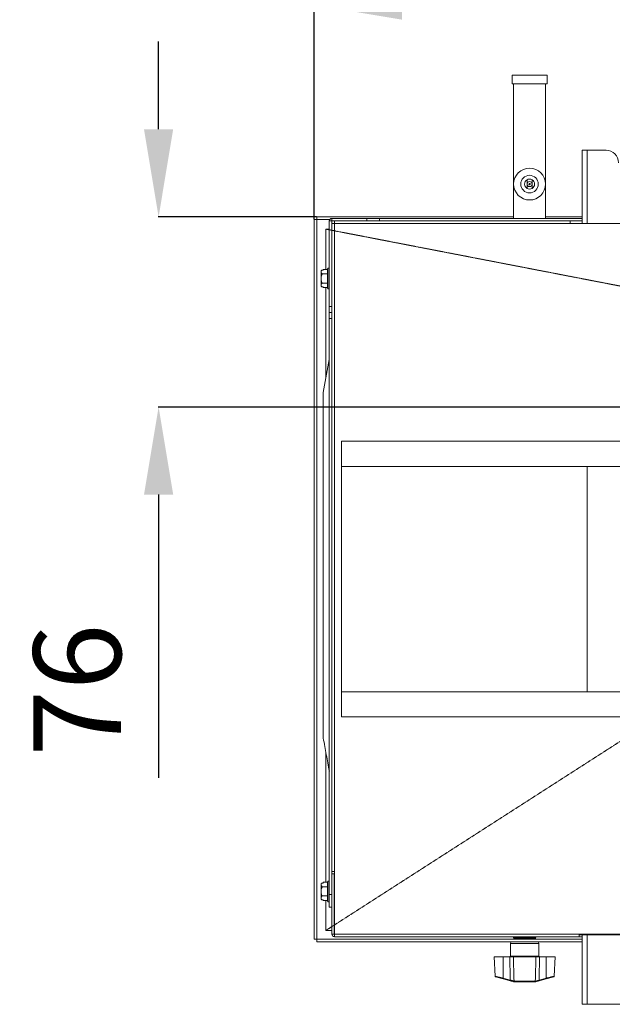
# Model space of a CAD drawing. Extents: x 69 to 2733, y 15747 to 17895.
# Drawn here: x 972 to 1208, y 15917 to 16310 of the extents above; entities that cross this region are included whole.
import ezdxf

# ---------------------------------------------------------------- set-up
doc = ezdxf.new("R2010")
doc.units = 0
doc.header["$MEASUREMENT"] = 0
doc.header["$PDMODE"] = 98
doc.header["$PDSIZE"] = -5
doc.linetypes.add('HIDDEN2', pattern=[0.1875, 0.125, -0.0625])
doc.layers.get('0').update_dxf_attribs({"linetype": 'CONTINUOUS'})
doc.layers.get('DEFPOINTS').update_dxf_attribs({"linetype": 'CONTINUOUS'})
doc.styles.get("Standard").update_dxf_attribs({"font": 'ISOCP'})
doc.dimstyles.new('COTA', dxfattribs={"dimtxt": 35, "dimasz": 35, "dimexe": 0.2, "dimexo": 0.1, "dimgap": 15, "dimtad": 1, "dimdec": 5, "dimdsep": 46, "dimtxsty": 'Standard', "dimcen": 35, "dimclrd": 8, "dimclre": 8, "dimclrt": 1, "dimadec": 0, "dimazin": 0, "dimtfac": 1, "dimtdec": 5, "dimtofl": 0, "dimtmove": 0, "dimatfit": 3, "dimfxl": 1, "dimtvp": 1, "dimtolj": 1, "dimtzin": 0, "dimarcsym": 0})

# ---------------------------------------------------------------- blocks, each defined once
blk = doc.blocks.new('*D38')
at = {"color": 8, "lineweight": -2, "transparency": 16777216}
for p, q in [((1089.26, 16230.13), (1089.26, 16315.84)), ((1124.26, 16315.64), (1393.88, 16315.64)), ((1428.88, 16155.24), (1428.88, 16315.84))]:
    blk.add_line(p, q, dxfattribs=at)
at = {"color": 8, "transparency": 16777216}
for points in [[(1124.26, 16321.47), (1124.26, 16309.8), (1089.26, 16315.64)], [(1393.88, 16321.47), (1393.88, 16309.8), (1428.88, 16315.64)]]:
    blk.add_solid(points, dxfattribs=at)
at = {"layer": 'DEFPOINTS', "color": 0, "transparency": 16777216}
for p in [(1428.88, 16315.64), (1089.26, 16230.03), (1428.88, 16155.14)]:
    blk.add_point(p, dxfattribs=at)
at = {"color": 1, "transparency": 16777216, "insert": (1259.07, 16348.14), "char_height": 35, "attachment_point": 5}
blk.add_mtext('\\A1;340', dxfattribs=at)
blk = doc.blocks.new('*D41')
at = {"color": 8, "lineweight": -2, "transparency": 16777216}
for p, q in [((1027.1, 16266.04), (1027.1, 16301.04)), ((1090.17, 16231.04), (1026.9, 16231.04)), ((1428.78, 16155.14), (1026.9, 16155.14)), ((1027.1, 16120.14), (1027.1, 16007.02))]:
    blk.add_line(p, q, dxfattribs=at)
at = {"color": 8, "transparency": 16777216}
for points in [[(1021.27, 16266.04), (1032.93, 16266.04), (1027.1, 16231.04)], [(1021.27, 16120.14), (1032.93, 16120.14), (1027.1, 16155.14)]]:
    blk.add_solid(points, dxfattribs=at)
at = {"layer": 'DEFPOINTS', "color": 0, "transparency": 16777216}
for p in [(1090.27, 16231.04), (1027.1, 16155.14), (1428.88, 16155.14)]:
    blk.add_point(p, dxfattribs=at)
at = {"color": 1, "transparency": 16777216, "insert": (994.6, 16042.14), "char_height": 35, "attachment_point": 5, "rotation": 90}
blk.add_mtext('\\A1;76', dxfattribs=at)

msp = doc.modelspace()

# ---------------------------------------------------------------- linework, layer by layer
at = {"color": 7, "linetype": 'Continuous', "lineweight": 15}
for p, q in [((1168.223198, 16287.638987), (1168.223198, 16284.138987)), ((1168.223198, 16287.638987), (1182.223198, 16287.638987)), ((1182.223198, 16284.138987), (1182.223198, 16287.638987)), ((1168.223198, 16284.138987), (1182.223198, 16284.138987)), ((1168.873198, 16284.138987), (1168.873198, 16230.438987)), ((1181.573198, 16230.438987), (1181.573198, 16284.138987)), ((1196.262693, 16257.658987), (1196.262693, 16228.428987)), ((1196.262693, 16257.658987), (1198.282693, 16257.658987)), ((1205.762693, 16257.658987), (1198.282693, 16257.658987)), ((1174.223198, 16245.871037), (1174.223198, 16242.406936)), ((1176.223198, 16242.406936), (1176.223198, 16245.871037)), ((1089.262693, 15942.648987), (1089.262693, 16230.028987)), ((1089.262693, 16230.028987), (1090.262693, 16230.028987)), ((1090.262693, 15942.648987), (1090.262693, 16230.028987)), ((1090.272693, 16230.028987), (1090.262693, 16230.028987)), ((1090.272693, 16231.038987), (1090.272693, 16230.038987)), ((1090.272693, 16231.038987), (1168.873198, 16231.038987)), ((1090.272693, 16230.038987), (1095.467709, 16230.038987)), ((1090.272693, 16230.038987), (1090.272693, 16230.028987)), ((1090.272693, 16230.028987), (1090.272693, 15942.648987)), ((1096.262693, 16229.428987), (1095.262693, 16229.428987)), ((1095.262693, 16229.428987), (1095.262693, 16195.203987)), ((1096.262693, 16229.428987), (1096.262693, 16228.428987)), ((1096.262693, 16228.428987), (1096.262693, 15969.638987)), ((1096.262693, 16228.428987), (1097.272693, 16228.428987)), ((1096.272693, 16229.438987), (1096.272693, 16230.438987)), ((1096.272693, 16230.438987), (1110.262693, 16230.438987)), ((1096.272693, 16229.438987), (1097.272693, 16229.438987)), ((1097.272693, 16228.428987), (1097.272693, 16229.438987)), ((1097.272693, 16229.438987), (1191.462693, 16229.438987)), ((1097.272693, 16228.428987), (1191.462693, 16228.428987)), ((1097.272693, 16228.428987), (1097.272693, 15969.638987)), ((1110.262693, 16229.438987), (1110.262693, 16230.438987)), ((1110.262693, 16230.438987), (1115.262693, 16230.438987)), ((1115.262693, 16230.438987), (1115.262693, 16229.438987)), ((1115.262693, 16230.438987), (1196.262693, 16230.438987)), ((1181.573198, 16231.038987), (1196.262693, 16231.038987)), ((1191.462693, 16229.438987), (1196.262693, 16229.438987)), ((1191.462693, 16229.438987), (1191.462693, 16228.428987)), ((1191.462693, 16228.428987), (1239.462693, 16228.428987)), ((1093.882693, 16226.138987), (1095.262693, 16226.138987)), ((1093.882693, 16226.138987), (1095.262693, 16225.87211)), ((1091.962693, 16203.331779), (1091.962693, 16209.526194)), ((1092.762693, 16209.777618), (1092.211141, 16209.777618)), ((1092.762693, 16210.066293), (1094.512693, 16210.066293)), ((1092.762693, 16209.777618), (1092.762693, 16210.066293)), ((1094.512693, 16202.678987), (1094.512693, 16210.178987)), ((1095.262693, 16210.678987), (1095.012693, 16210.678987)), ((1092.462693, 16208.24764), (1094.512693, 16208.24764)), ((1092.462693, 16204.610333), (1094.512693, 16204.610333)), ((1092.211141, 16203.080355), (1091.962693, 16203.331779)), ((1092.211141, 16203.080355), (1092.762693, 16203.080355)), ((1092.762693, 16202.79168), (1092.762693, 16203.080355)), ((1092.762693, 16202.79168), (1094.512693, 16202.79168)), ((1095.012693, 16202.178987), (1095.262693, 16202.178987)), ((1095.262693, 16195.203987), (1096.262693, 16195.203987)), ((1095.262693, 16192.823987), (1095.262693, 16195.203987)), ((1095.262693, 16192.823987), (1096.262693, 16192.823987)), ((1095.262693, 16190.443987), (1095.262693, 16192.823987)), ((1095.262693, 16190.443987), (1096.262693, 16190.443987)), ((1095.262693, 16190.443987), (1095.262693, 15960.438987)), ((1095.262693, 16174.073699), (1092.847772, 16160.949126)), ((1758.082693, 16141.438987), (1100.082693, 16141.438987)), ((1100.082693, 16141.438987), (1100.082693, 16031.438987)), ((1758.082693, 16131.438987), (1100.082693, 16131.438987)), ((1758.082693, 16041.438987), (1100.082693, 16041.438987)), ((1758.082693, 16031.438987), (1100.082693, 16031.438987)), ((1096.262693, 15969.638987), (1096.262693, 15968.728987)), ((1097.272693, 15969.638987), (1096.262693, 15969.638987)), ((1096.262693, 15968.728987), (1096.262693, 15944.648987)), ((1096.262693, 15968.728987), (1097.262693, 15968.728987)), ((1097.262693, 15968.728987), (1097.262693, 15944.648987)), ((1097.272693, 15944.648987), (1097.272693, 15969.638987)), ((1091.962693, 15958.631779), (1091.962693, 15964.826194)), ((1092.762693, 15965.077618), (1092.211141, 15965.077618)), ((1092.762693, 15965.366293), (1094.512693, 15965.366293)), ((1092.762693, 15965.077618), (1092.762693, 15965.366293)), ((1094.512693, 15957.978987), (1094.512693, 15965.478987)), ((1095.262693, 15965.978987), (1095.012693, 15965.978987)), ((1092.462693, 15963.54764), (1094.512693, 15963.54764)), ((1097.272693, 15963.453987), (1097.262693, 15963.453987)), ((1092.211141, 15958.380355), (1091.962693, 15958.631779)), ((1092.211141, 15958.380355), (1092.762693, 15958.380355)), ((1092.462693, 15959.910333), (1094.512693, 15959.910333)), ((1092.762693, 15958.09168), (1092.762693, 15958.380355)), ((1092.762693, 15958.09168), (1094.512693, 15958.09168)), ((1095.012693, 15957.478987), (1095.262693, 15957.478987)), ((1095.262693, 15960.438987), (1096.262693, 15960.438987)), ((1095.262693, 15955.438987), (1095.262693, 15960.438987)), ((1097.262693, 15960.003987), (1097.272693, 15960.003987)), ((1096.262693, 15955.438987), (1095.262693, 15955.438987)), ((1089.262693, 15942.648987), (1090.262693, 15942.648987)), ((1090.262693, 15942.648987), (1090.272693, 15942.648987)), ((1090.272693, 15942.648987), (1090.272693, 15942.638987)), ((1090.272693, 15941.638987), (1090.272693, 15942.638987)), ((1196.262693, 15942.638987), (1090.272693, 15942.638987)), ((1196.262693, 15941.638987), (1090.272693, 15941.638987)), ((1097.262693, 15944.648987), (1096.262693, 15944.648987)), ((1097.272693, 15944.648987), (1761.072693, 15944.648987)), ((1097.272693, 15943.638987), (1097.272693, 15944.648987)), ((1195.012693, 15943.638987), (1097.272693, 15943.638987)), ((1168.772693, 15943.238987), (1177.772693, 15943.238987)), ((1168.864141, 15943.438987), (1168.877345, 15943.438987)), ((1168.992341, 15943.438987), (1169.057588, 15943.438987)), ((1169.262591, 15943.638987), (1169.228322, 15943.637811)), ((1177.272693, 15942.738987), (1169.272693, 15942.738987)), ((1169.320685, 15943.438987), (1169.434925, 15943.438987)), ((1169.833821, 15943.438987), (1169.991712, 15943.438987)), ((1170.507754, 15943.438987), (1170.701913, 15943.438987)), ((1171.310973, 15943.438987), (1171.532322, 15943.438987)), ((1171.532501, 15942.738987), (1171.705706, 15942.638987)), ((1172.20592, 15943.438987), (1172.444108, 15943.438987)), ((1172.259549, 15943.638987), (1172.259549, 15943.438987)), ((1172.341259, 15943.438987), (1172.341259, 15943.638987)), ((1173.150748, 15943.438987), (1173.394638, 15943.438987)), ((1174.101278, 15943.438987), (1174.339466, 15943.438987)), ((1174.204128, 15943.438987), (1174.204128, 15943.638987)), ((1174.285837, 15943.638987), (1174.285837, 15943.438987)), ((1174.839681, 15942.638987), (1175.012886, 15942.738987)), ((1175.013065, 15943.438987), (1175.234413, 15943.438987)), ((1175.843473, 15943.438987), (1176.037632, 15943.438987)), ((1176.553675, 15943.438987), (1176.711566, 15943.438987)), ((1177.110462, 15943.438987), (1177.224702, 15943.438987)), ((1177.487799, 15943.438987), (1177.553046, 15943.438987)), ((1177.668042, 15943.438987), (1177.681246, 15943.438987)), ((1195.012693, 15944.438987), (1236.512693, 15944.438987)), ((1195.012693, 15944.438987), (1195.012693, 15943.638987)), ((1195.012693, 15943.638987), (1196.262693, 15943.638987)), ((1196.262693, 15944.438987), (1196.262693, 15916.658987)), ((1167.572693, 15940.938987), (1167.572693, 15935.938987)), ((1178.972693, 15935.938987), (1178.972693, 15940.938987)), ((1161.048616, 15935.638987), (1161.456526, 15927.855599)), ((1164.722693, 15935.638987), (1161.048616, 15935.638987)), ((1164.722693, 15935.638987), (1164.722693, 15927.073294)), ((1167.320692, 15935.638987), (1164.722693, 15935.638987)), ((1177.778739, 15935.638987), (1168.766648, 15935.638987)), ((1181.822693, 15935.638987), (1179.224695, 15935.638987)), ((1181.822693, 15935.638987), (1181.822693, 15927.073294)), ((1185.496771, 15935.638987), (1181.822693, 15935.638987)), ((1185.088861, 15927.855599), (1185.496771, 15935.638987)), ((1164.646032, 15926.798955), (1161.679602, 15927.583025)), ((1167.456841, 15926.056018), (1164.646032, 15926.798955)), ((1164.722693, 15927.073294), (1167.533503, 15926.330357)), ((1168.953053, 15925.922935), (1169.026842, 15925.923286)), ((1169.026842, 15925.923286), (1177.518545, 15925.923286)), ((1169.249419, 15925.638987), (1169.164553, 15925.638987)), ((1177.295967, 15925.638987), (1169.249419, 15925.638987)), ((1177.380833, 15925.638987), (1177.295967, 15925.638987)), ((1177.636372, 15925.672188), (1177.380833, 15925.638987)), ((1177.518545, 15925.923286), (1177.592334, 15925.922935)), ((1177.747937, 15925.945626), (1177.592334, 15925.922935)), ((1179.011884, 15926.330357), (1181.822693, 15927.073294)), ((1181.899355, 15926.798955), (1179.088546, 15926.056018)), ((1181.899355, 15926.798955), (1184.86603, 15927.58309)), ((1198.282693, 15916.658987), (1196.262693, 15916.658987)), ((1198.282693, 15916.658987), (1233.242693, 15916.658987))]:
    msp.add_line(p, q, dxfattribs=at)
at = {"color": 8, "linetype": 'Continuous', "lineweight": 15}
for p, q in [((1198.282693, 16257.658987), (1198.282693, 16228.428987)), ((1095.460228, 16230.028987), (1090.272693, 16230.028987)), ((1093.882693, 16210.066293), (1093.882693, 16226.138987)), ((1095.012693, 16210.678987), (1095.012693, 16202.178987)), ((1093.882693, 16166.573699), (1093.882693, 16202.79168)), ((1198.282693, 16131.438987), (1198.282693, 16041.438987)), ((1093.882693, 15965.366293), (1093.882693, 16017.304274)), ((1095.012693, 15965.978987), (1095.012693, 15957.478987)), ((1093.882693, 15946.138987), (1093.882693, 15958.09168)), ((1093.882693, 15946.138987), (1096.262693, 15947.667975)), ((1096.262693, 15946.138987), (1093.882693, 15946.138987)), ((1097.262693, 15948.310407), (1097.272693, 15948.316832)), ((1097.272693, 15946.138987), (1097.262693, 15946.138987)), ((1090.272693, 15942.648987), (1171.688386, 15942.648987)), ((1174.857001, 15942.648987), (1196.262693, 15942.648987)), ((1198.282693, 15944.438987), (1198.282693, 15916.658987)), ((1173.272693, 15940.938987), (1167.572693, 15940.938987)), ((1178.972693, 15940.938987), (1173.272693, 15940.938987)), ((1167.572693, 15935.938987), (1178.972693, 15935.938987))]:
    msp.add_line(p, q, dxfattribs=at)
at = {"color": 7, "linetype": 'HIDDEN2', "lineweight": 15, "flags": 128}
for points in [[(1093.879439, 16226.155803), (1110.086988, 16223.021078), (1247.538524, 16196.435145), (1400.272122, 16166.888142)], [(1093.879439, 15946.133919), (1129.751766, 15969.179546), (1247.53913, 16044.850451), (1400.408924, 16143.062392)]]:
    msp.add_lwpolyline(points, dxfattribs=at)
at = {"color": 7, "linetype": 'Continuous', "lineweight": 15, "flags": 128}
msp.add_lwpolyline([(1092.862693, 16022.847752), (1092.862693, 16022.847752)], dxfattribs=at)
at = {"color": 7, "linetype": 'Continuous', "lineweight": 15}
for radius in [6.35, 3.5, 0.27206]:
    msp.add_circle((1175.223198, 16244.138987), radius, dxfattribs=at)
for centre, radius, start, end in [((1205.762693, 16252.658987), 5, 0, 90), ((1175.223198, 16244.138987), 2, 120, 240), ((1175.223198, 16244.138987), 2, 60, 120), ((1175.223198, 16244.138987), 1, 0, 180), ((1175.223198, 16244.138987), 1, 180, 0), ((1175.223198, 16244.138987), 2, 300, 60), ((1175.223198, 16244.138987), 2, 240, 300), ((1096.272693, 16229.428987), 1.01, 90, 180), ((1096.272693, 16229.428987), 0.01, 90, 180), ((1095.012693, 16210.178987), 0.5, 90, 180), ((1095.012693, 16202.678987), 0.5, 180, 270), ((1095.012693, 15965.478987), 0.5, 90, 180), ((1095.012693, 15957.978987), 0.5, 180, 270), ((1097.272693, 15944.648987), 1.01, 180, 270), ((1097.272693, 15944.648987), 0.01, 180, 270), ((1168.272693, 15940.938987), 0.7, 90, 180), ((1169.262591, 15943.138987), 0.5, 122.65188715, 168.46304097), ((1169.272693, 15943.238987), 0.5, 180, 270), ((1177.272693, 15943.238987), 0.5, 270, 0), ((1177.282795, 15943.138987), 0.5, 11.53695903, 84.0039671), ((1178.272693, 15940.938987), 0.7, 0, 90), ((1167.272693, 15935.938987), 0.3, 270, 0), ((1179.272693, 15935.938987), 0.3, 180, 270), ((1161.756019, 15927.873129), 0.3, 183.20755555, 255.19448912), ((1159.653826, 15928.341864), 5.225197, 342.82552094, 345.94935577), ((1162.464635, 15927.598927), 5.225197, 342.82552094, 345.94935577), ((1169.021423, 15925.87753), 0.234096, 163.088816, 241.30278473), ((1169.21402, 15925.896575), 0.262295, 174.23216224, 259.12933311), ((1177.331367, 15925.896575), 0.262295, 280.87066688, 5.76783777), ((1177.523964, 15925.87753), 0.234096, 298.69721526, 16.911184), ((1184.080751, 15927.598927), 5.225197, 194.05064423, 197.17447906), ((1186.891561, 15928.341864), 5.225197, 194.05064423, 197.17447906), ((1184.789368, 15927.873129), 0.3, 284.80551088, 356.71587319)]:
    msp.add_arc(centre, radius, start, end, dxfattribs=at)
for points, knots in [([(1092.462693, 16208.24764), (1092.246698, 16208.507955), (1091.877117, 16208.953371), (1092.015881, 16209.493657), (1092.177426, 16209.728587), (1092.211141, 16209.777618)], [0, 0, 0, 0, 0.5267026131, 0.9012213182, 1, 1, 1, 1]), ([(1091.962693, 16209.526194), (1092.004086, 16209.568111), (1092.086873, 16209.651948), (1092.169718, 16209.735727), (1092.211141, 16209.777618)], [0, 0, 0, 0, 0.4999886538, 1, 1, 1, 1]), ([(1092.211141, 16203.080355), (1092.112826, 16203.247584), (1091.902669, 16203.605049), (1092.042325, 16204.144953), (1092.333584, 16204.467399), (1092.462693, 16204.610333)], [0, 0, 0, 0, 0.3285829367, 0.70237373, 1, 1, 1, 1]), ([(1092.462693, 16204.610333), (1092.364842, 16204.821061), (1092.090379, 16205.412131), (1091.88542, 16206.512364), (1092.128679, 16207.540871), (1092.389343, 16208.092433), (1092.462693, 16208.24764)], [0, 0, 0, 0, 0.184064443, 0.5162834099, 0.863884004, 1, 1, 1, 1]), ([(1092.862693, 16022.847752), (1092.862693, 16022.896459), (1092.862693, 16022.994263), (1092.862693, 16024.094297), (1092.862693, 16025.560833), (1092.862693, 16027.051333), (1092.862693, 16029.006666), (1092.862693, 16030.963338), (1092.862693, 16033.907253), (1092.862693, 16047.698546), (1092.862693, 16067.279744), (1092.862693, 16094.303011), (1092.862693, 16118.677945), (1092.862693, 16138.356795), (1092.862693, 16149.783894), (1092.862693, 16152.939683), (1092.862693, 16155.101202), (1092.862693, 16157.153127), (1092.862693, 16159.028003), (1092.862693, 16160.138966), (1092.862693, 16160.916032), (1092.862693, 16161.229), (1092.862693, 16160.951294), (1092.862693, 16161.050543), (1092.862693, 16161.037052), (1092.862693, 16161.030221)], [0, 0, 0, 0, 0.0147228929, 0.0295634648, 0.0364651246, 0.0504178135, 0.0581391632, 0.0701380174, 0.0823217321, 0.1066891615, 0.296911163, 0.4046673712, 0.5513197678, 0.6979721645, 0.7285626491, 0.7392530856, 0.749970926, 0.7639213308, 0.7745738726, 0.7885605821, 0.7950148139, 0.8089537255, 0.8720971946, 0.9352406637, 1, 1, 1, 1]), ([(1092.847772, 16022.928847), (1093.255773, 16020.711448), (1094.084808, 16016.205825), (1094.875642, 16011.907812), (1095.277275, 16009.725024)], [0, 0, 0, 0, 0.4921402042, 1, 1, 1, 1]), ([(1092.462693, 15963.54764), (1092.246698, 15963.807955), (1091.877117, 15964.253371), (1092.015881, 15964.793657), (1092.177426, 15965.028587), (1092.211141, 15965.077618)], [0, 0, 0, 0, 0.5267026131, 0.9012213182, 1, 1, 1, 1]), ([(1091.962693, 15964.826194), (1092.004086, 15964.868111), (1092.086873, 15964.951948), (1092.169718, 15965.035727), (1092.211141, 15965.077618)], [0, 0, 0, 0, 0.4999886538, 1, 1, 1, 1]), ([(1092.462693, 15959.910333), (1092.364842, 15960.121061), (1092.090379, 15960.712131), (1091.88542, 15961.812364), (1092.128679, 15962.840871), (1092.389343, 15963.392433), (1092.462693, 15963.54764)], [0, 0, 0, 0, 0.184064443, 0.5162834099, 0.863884004, 1, 1, 1, 1]), ([(1092.211141, 15958.380355), (1092.112826, 15958.547584), (1091.902669, 15958.905049), (1092.042325, 15959.444953), (1092.333584, 15959.767399), (1092.462693, 15959.910333)], [0, 0, 0, 0, 0.3285829367, 0.70237373, 1, 1, 1, 1]), ([(1168.877345, 15943.438987), (1168.916263, 15943.480658), (1168.994132, 15943.564036), (1169.141894, 15943.62832), (1169.240934, 15943.635777), (1169.283561, 15943.638987)], [0, 0, 0, 0, 0.3627005365, 0.7256989242, 1, 1, 1, 1]), ([(1169.361605, 15943.638987), (1169.346873, 15943.638516), (1169.279014, 15943.636349), (1169.160501, 15943.599692), (1169.052968, 15943.519437), (1169.005775, 15943.456813), (1168.992341, 15943.438987)], [0, 0, 0, 0, 0.1041901057, 0.4799302545, 0.8519586405, 1, 1, 1, 1]), ([(1169.057588, 15943.438987), (1169.096608, 15943.480658), (1169.174681, 15943.564036), (1169.322831, 15943.62832), (1169.42213, 15943.635777), (1169.46487, 15943.638987)], [0, 0, 0, 0, 0.3627005365, 0.7256989242, 1, 1, 1, 1]), ([(1169.643424, 15943.638987), (1169.630548, 15943.638516), (1169.571239, 15943.636349), (1169.467658, 15943.599692), (1169.373674, 15943.519437), (1169.332426, 15943.456813), (1169.320685, 15943.438987)], [0, 0, 0, 0, 0.1041901057, 0.4799302545, 0.8519586405, 1, 1, 1, 1]), ([(1169.434925, 15943.438987), (1169.472223, 15943.480658), (1169.546849, 15943.564036), (1169.688459, 15943.62832), (1169.783374, 15943.635777), (1169.824227, 15943.638987)], [0, 0, 0, 0, 0.3627005365, 0.7256989242, 1, 1, 1, 1]), ([(1170.094943, 15943.638987), (1170.084526, 15943.638516), (1170.03654, 15943.636349), (1169.952734, 15943.599692), (1169.876693, 15943.519437), (1169.84332, 15943.456813), (1169.833821, 15943.438987)], [0, 0, 0, 0, 0.1041901057, 0.4799302545, 0.8519586405, 1, 1, 1, 1]), ([(1169.991712, 15943.438987), (1170.025543, 15943.480658), (1170.093233, 15943.564036), (1170.221681, 15943.62832), (1170.307776, 15943.635777), (1170.344832, 15943.638987)], [0, 0, 0, 0, 0.3627005365, 0.7256989242, 1, 1, 1, 1]), ([(1170.695051, 15943.638987), (1170.687579, 15943.638516), (1170.653159, 15943.636349), (1170.593048, 15943.599692), (1170.538505, 15943.519437), (1170.514568, 15943.456813), (1170.507754, 15943.438987)], [0, 0, 0, 0, 0.1041901058, 0.4799302545, 0.8519586405, 1, 1, 1, 1]), ([(1170.701913, 15943.438987), (1170.730696, 15943.480658), (1170.788285, 15943.564036), (1170.897566, 15943.62832), (1170.970813, 15943.635777), (1171.002339, 15943.638987)], [0, 0, 0, 0, 0.3627005365, 0.7256989242, 1, 1, 1, 1]), ([(1171.415686, 15943.638987), (1171.411509, 15943.638516), (1171.392266, 15943.636349), (1171.358659, 15943.599692), (1171.328166, 15943.519437), (1171.314783, 15943.456813), (1171.310973, 15943.438987)], [0, 0, 0, 0, 0.1041901058, 0.4799302545, 0.8519586405, 1, 1, 1, 1]), ([(1171.532322, 15943.438987), (1171.55471, 15943.480658), (1171.599506, 15943.564036), (1171.684509, 15943.62832), (1171.741484, 15943.635777), (1171.766007, 15943.638987)], [0, 0, 0, 0, 0.3627005365, 0.7256989242, 1, 1, 1, 1]), ([(1172.223153, 15943.638987), (1172.222466, 15943.638516), (1172.219299, 15943.636349), (1172.213768, 15943.599692), (1172.20875, 15943.519437), (1172.206547, 15943.456813), (1172.20592, 15943.438987)], [0, 0, 0, 0, 0.1041901058, 0.4799302545, 0.8519586405, 1, 1, 1, 1]), ([(1172.444108, 15943.438987), (1172.459056, 15943.480658), (1172.488963, 15943.564036), (1172.545714, 15943.62832), (1172.583752, 15943.635777), (1172.600125, 15943.638987)], [0, 0, 0, 0, 0.36270053653, 0.72569892417, 1, 1, 1, 1]), ([(1173.079696, 15943.638987), (1173.08253, 15943.638516), (1173.095588, 15943.636349), (1173.118391, 15943.599692), (1173.139083, 15943.519437), (1173.148163, 15943.456813), (1173.150748, 15943.438987)], [0, 0, 0, 0, 0.1041901058, 0.4799302545, 0.8519586405, 1, 1, 1, 1]), ([(1173.394638, 15943.438987), (1173.401446, 15943.480658), (1173.415066, 15943.564036), (1173.440912, 15943.62832), (1173.458235, 15943.635777), (1173.465691, 15943.638987)], [0, 0, 0, 0, 0.3627005365, 0.7256989242, 1, 1, 1, 1]), ([(1173.945262, 15943.638987), (1173.951487, 15943.638516), (1173.980157, 15943.636349), (1174.03023, 15943.599692), (1174.075663, 15943.519437), (1174.095603, 15943.456813), (1174.101278, 15943.438987)], [0, 0, 0, 0, 0.10419010575, 0.47993025454, 0.8519586405, 1, 1, 1, 1]), ([(1174.339466, 15943.438987), (1174.337815, 15943.480658), (1174.334512, 15943.564036), (1174.328243, 15943.62832), (1174.324042, 15943.635777), (1174.322233, 15943.638987)], [0, 0, 0, 0, 0.3627005365, 0.7256989242, 1, 1, 1, 1]), ([(1174.77938, 15943.638987), (1174.788703, 15943.638516), (1174.831647, 15943.636349), (1174.906646, 15943.599692), (1174.974698, 15943.519437), (1175.004563, 15943.456813), (1175.013065, 15943.438987)], [0, 0, 0, 0, 0.1041901057, 0.4799302545, 0.8519586405, 1, 1, 1, 1]), ([(1175.234413, 15943.438987), (1175.224381, 15943.480658), (1175.204309, 15943.564036), (1175.166219, 15943.62832), (1175.140689, 15943.635777), (1175.1297, 15943.638987)], [0, 0, 0, 0, 0.3627005365, 0.7256989242, 1, 1, 1, 1]), ([(1175.543047, 15943.638987), (1175.555033, 15943.638516), (1175.610242, 15943.636349), (1175.706661, 15943.599692), (1175.794148, 15943.519437), (1175.832544, 15943.456813), (1175.843473, 15943.438987)], [0, 0, 0, 0, 0.1041901058, 0.4799302545, 0.8519586405, 1, 1, 1, 1]), ([(1176.037632, 15943.438987), (1176.019688, 15943.480658), (1175.983785, 15943.564036), (1175.915655, 15943.62832), (1175.86999, 15943.635777), (1175.850336, 15943.638987)], [0, 0, 0, 0, 0.3627005365, 0.7256989242, 1, 1, 1, 1]), ([(1176.200555, 15943.638987), (1176.214643, 15943.638516), (1176.279535, 15943.636349), (1176.392867, 15943.599692), (1176.495698, 15943.519437), (1176.540829, 15943.456813), (1176.553675, 15943.438987)], [0, 0, 0, 0, 0.1041901058, 0.4799302545, 0.8519586405, 1, 1, 1, 1]), ([(1176.711566, 15943.438987), (1176.686549, 15943.480658), (1176.636494, 15943.564036), (1176.54151, 15943.62832), (1176.477845, 15943.635777), (1176.450443, 15943.638987)], [0, 0, 0, 0, 0.3627005365, 0.7256989241, 1, 1, 1, 1]), ([(1176.721159, 15943.638987), (1176.736691, 15943.638516), (1176.808232, 15943.636349), (1176.933176, 15943.599692), (1177.046544, 15943.519437), (1177.096299, 15943.456813), (1177.110462, 15943.438987)], [0, 0, 0, 0, 0.1041901058, 0.4799302545, 0.8519586405, 1, 1, 1, 1]), ([(1177.224702, 15943.438987), (1177.193781, 15943.480658), (1177.131915, 15943.564036), (1177.014518, 15943.62832), (1176.935831, 15943.635777), (1176.901963, 15943.638987)], [0, 0, 0, 0, 0.3627005365, 0.7256989242, 1, 1, 1, 1]), ([(1177.080517, 15943.638987), (1177.096766, 15943.638516), (1177.171612, 15943.636349), (1177.302325, 15943.599692), (1177.420929, 15943.519437), (1177.472982, 15943.456813), (1177.487799, 15943.438987)], [0, 0, 0, 0, 0.10419010574, 0.47993025453, 0.85195864048, 1, 1, 1, 1]), ([(1177.553046, 15943.438987), (1177.517668, 15943.480658), (1177.446883, 15943.564036), (1177.312562, 15943.62832), (1177.222532, 15943.635777), (1177.183782, 15943.638987)], [0, 0, 0, 0, 0.36270053655, 0.72569892419, 1, 1, 1, 1]), ([(1177.261825, 15943.638987), (1177.278032, 15943.638516), (1177.352682, 15943.636349), (1177.483054, 15943.599692), (1177.601348, 15943.519437), (1177.653264, 15943.456813), (1177.668042, 15943.438987)], [0, 0, 0, 0, 0.1041901058, 0.4799302545, 0.8519586405, 1, 1, 1, 1]), ([(1167.533503, 15926.330357), (1167.500402, 15927.758192), (1167.42847, 15930.861046), (1167.358477, 15933.963944), (1167.320692, 15935.638987)], [0, 0, 0, 0, 0.4601683537, 1, 1, 1, 1]), ([(1167.320692, 15935.638987), (1167.431374, 15935.638987), (1167.655946, 15935.638987), (1167.982048, 15935.638987), (1168.291551, 15935.638987), (1168.555906, 15935.638987), (1168.702176, 15935.638987), (1168.766648, 15935.638987)], [0, 0, 0, 0, 0.2053785008, 0.4167117357, 0.6220910507, 0.833428988, 1, 1, 1, 1]), ([(1168.766648, 15935.638987), (1168.810791, 15933.963947), (1168.89614, 15930.725374), (1168.984286, 15927.486813), (1169.026842, 15925.923286)], [0, 0, 0, 0, 0.5172152868, 1, 1, 1, 1]), ([(1177.518545, 15925.923286), (1177.561101, 15927.486813), (1177.649247, 15930.725374), (1177.734595, 15933.963947), (1177.778739, 15935.638987)], [0, 0, 0, 0, 0.4827847132, 1, 1, 1, 1]), ([(1177.778739, 15935.638987), (1177.949502, 15935.638987), (1178.291029, 15935.638987), (1178.822383, 15935.638987), (1179.13515, 15935.638987), (1179.224695, 15935.638987)], [0, 0, 0, 0, 0.4164646114, 0.8329340518, 1, 1, 1, 1]), ([(1179.224695, 15935.638987), (1179.18691, 15933.963944), (1179.116917, 15930.861046), (1179.044985, 15927.758192), (1179.011884, 15926.330357)], [0, 0, 0, 0, 0.5398316463, 1, 1, 1, 1]), ([(1168.909015, 15925.672188), (1168.692631, 15925.729381), (1168.249091, 15925.846615), (1167.725166, 15925.985096), (1167.456841, 15926.056018)], [0, 0, 0, 0, 0.4878570802, 1, 1, 1, 1]), ([(1167.533503, 15926.330357), (1167.64751, 15926.295386), (1167.878697, 15926.224472), (1168.209778, 15926.123497), (1168.523286, 15926.028282), (1168.705244, 15925.973424), (1168.79745, 15925.945626)], [0, 0, 0, 0, 0.2529944413, 0.5130260896, 0.7532306025, 1, 1, 1, 1]), ([(1168.953053, 15925.922935), (1168.938477, 15925.923145), (1168.888519, 15925.923863), (1168.835207, 15925.936603), (1168.79745, 15925.945626)], [0, 0, 0, 0, 0.2917730057, 1, 1, 1, 1]), ([(1169.164553, 15925.638987), (1169.140534, 15925.639392), (1169.057083, 15925.6408), (1168.970604, 15925.659132), (1168.909015, 15925.672188)], [0, 0, 0, 0, 0.2878206017, 1, 1, 1, 1]), ([(1179.088546, 15926.056018), (1178.820221, 15925.985096), (1178.296296, 15925.846615), (1177.852756, 15925.729381), (1177.636372, 15925.672188)], [0, 0, 0, 0, 0.5121429198, 1, 1, 1, 1]), ([(1177.747937, 15925.945626), (1177.936457, 15926.002547), (1178.323572, 15926.119432), (1178.7785, 15926.258839), (1179.011884, 15926.330357)], [0, 0, 0, 0, 0.4869858084, 1, 1, 1, 1])]:
    msp.add_open_spline(points, degree=3, knots=knots, dxfattribs=at)
at = {"color": 8, "linetype": 'Continuous', "lineweight": 15}
for points, knots in [([(1161.462697, 15927.855922), (1161.465697, 15927.855201), (1161.472463, 15927.853574), (1161.586525, 15927.826158), (1161.782501, 15927.779057), (1162.056405, 15927.713239), (1162.402946, 15927.629987), (1162.811237, 15927.531929), (1163.276434, 15927.420243), (1163.759805, 15927.304239), (1164.247594, 15927.187217), (1164.563248, 15927.111527), (1164.722693, 15927.073294)], [0, 0, 0, 0, 0.0828471497, 0.1868463427, 0.2877049063, 0.3914065813, 0.4938170632, 0.5990544362, 0.7041161229, 0.8120766061, 0.9050744597, 1, 1, 1, 1]), ([(1181.822693, 15927.073294), (1181.920089, 15927.096647), (1182.115647, 15927.143538), (1182.491434, 15927.23367), (1182.948082, 15927.343231), (1183.45576, 15927.465087), (1183.921719, 15927.576973), (1184.320247, 15927.6727), (1184.647355, 15927.751293), (1184.888818, 15927.809322), (1185.035884, 15927.844671), (1185.098094, 15927.859625), (1185.084658, 15927.856395), (1185.08269, 15927.855922)], [0, 0, 0, 0, 0.0580306219, 0.1165174871, 0.2254016253, 0.3374604893, 0.4459035938, 0.5576370317, 0.6635431504, 0.7726933224, 0.8756912652, 0.9817936354, 1, 1, 1, 1])]:
    msp.add_open_spline(points, degree=3, knots=knots, dxfattribs=at)
at = {"color": 7, "linetype": 'Continuous', "lineweight": 15}
for points in [[(1169.026842, 15925.923286), (1169.031441, 15925.885558), (1169.04064, 15925.810103), (1169.092654, 15925.716633), (1169.164724, 15925.651611), (1169.221188, 15925.643195), (1169.249419, 15925.638987)], [(1177.518545, 15925.923286), (1177.513946, 15925.885558), (1177.504746, 15925.810103), (1177.452733, 15925.716633), (1177.380663, 15925.651611), (1177.324199, 15925.643195), (1177.295967, 15925.638987)]]:
    msp.add_open_spline(points, degree=3, dxfattribs=at)

# ---------------------------------------------------------------- dimensions: what is measured, and where the dimension line sits
dim = msp.add_linear_dim(base=(1428.882693, 16315.635553), p1=(1089.262693, 16230.028987), p2=(1428.882693, 16155.138984), text='340', dimstyle='COTA', override={"dimarcsym": 1})
dim.commit()
dim.dimension.update_dxf_attribs({"geometry": '*D38', "text_midpoint": (1259.072693, 16348.135553)})
dim = msp.add_linear_dim(base=(1027.100594, 16155.138984), p1=(1090.272693, 16231.038987), p2=(1428.882693, 16155.138984), angle=90, text='76', dimstyle='COTA', override={"dimarcsym": 1})
dim.commit()
dim.dimension.update_dxf_attribs({"geometry": '*D41', "text_midpoint": (1027.100594, 16042.138984), "dimtype": 160})

doc.saveas('drawing.dxf')
